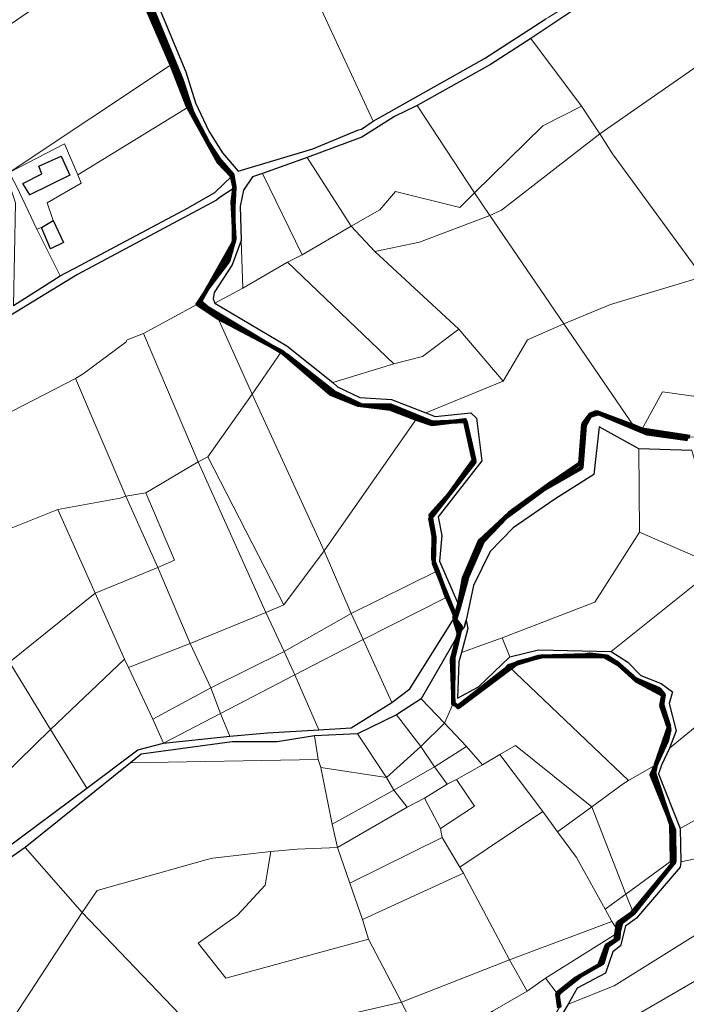
# Model space of a CAD drawing. Units: millimetres. Extents: x 13751 to 20406, y 63251 to 71337.
# Drawn here: x 16537 to 16791, y 67522 to 67897 of the extents above; entities that cross this region are included whole.
import ezdxf

# ---------------------------------------------------------------- set-up
doc = ezdxf.new("R2010")
doc.units = ezdxf.units.MM
for name, color, linetype, lineweight in [('ACQUA', 252, 'Continuous', 30), ('EDIFICIO', 250, 'Continuous', 30), ('MAPPA_LIMITE', 170, 'Continuous', 100), ('MAPPA_LIMITE_PER QUADRO UNIONE', 250, 'Continuous', 20), ('PARTICELLA', 30, 'Continuous', 5), ('STRADA', 250, 'Continuous', 25)]:
    doc.layers.add(name, color=color, linetype=linetype, lineweight=lineweight)

msp = doc.modelspace()

# ---------------------------------------------------------------- linework, layer by layer
at = {"layer": 'ACQUA'}
for points in [[(16792.94, 67732.89), (16772.74, 67733.62), (16772.74, 67733.62), (16757.71, 67741.88), (16755.56, 67723.87), (16740.82, 67714.48), (16724.94, 67703.55), (16716.2, 67694.51), (16709.82, 67681.61), (16707.05, 67668.35), (16707.05, 67668.35), (16706.3, 67665.67), (16704.27, 67663.34), (16704.27, 67663.34), (16702.79, 67668.28), (16702.79, 67668.28), (16704.4, 67673.58), (16707.33, 67684.2), (16713.52, 67698.42), (16722.53, 67707.86), (16736.1, 67717.82), (16750.93, 67726.39), (16752.18, 67742.43), (16754.28, 67746.16), (16757.35, 67747.17), (16775.94, 67739.45), (16791.34, 67737.23)], [(16531.45, 67581.14), (16562.84, 67604.49), (16562.84, 67604.49), (16582.18, 67619.03), (16592, 67621.6), (16592, 67621.6), (16617.16, 67624.32), (16617.16, 67624.32), (16631.55, 67625.59), (16651.06, 67626.68), (16651.06, 67626.68), (16663.3, 67627.46), (16678.75, 67637.11), (16678.75, 67637.11), (16685.69, 67642.24), (16702.53, 67669.19), (16702.53, 67669.19), (16705.05, 67665.82), (16705.05, 67665.82), (16702.93, 67660.96), (16689.98, 67638.5), (16689.98, 67638.5), (16680.6, 67632.37), (16680.6, 67632.37), (16665.77, 67625.2), (16665.77, 67625.2), (16649.36, 67624.36), (16649.36, 67624.36), (16635.13, 67622.11), (16618.01, 67622.18), (16583.5, 67617.49), (16579.36, 67614.07), (16579.36, 67614.07), (16539.33, 67581.89), (16539.33, 67581.89), (16518.31, 67567.2)]]:
    msp.add_lwpolyline(points, dxfattribs=at)
at = {"layer": 'EDIFICIO'}
for points in [[(16538.49, 67834.53), (16545.62, 67838.19), (16544.52, 67841.04), (16553.08, 67844.89), (16556.28, 67837.61), (16541.15, 67830.25), (16538.49, 67834.53)], [(16545.54, 67817.77), (16549.98, 67820.43), (16549.98, 67820.43), (16553.88, 67812.08), (16548.94, 67809.62), (16545.54, 67817.77)]]:
    msp.add_lwpolyline(points, close=True, dxfattribs=at)
at = {"layer": 'MAPPA_LIMITE'}
for points in [[(16792.08, 67738.08), (16773.92, 67740.95), (16773.92, 67740.95), (16770.88, 67742.24), (16770.88, 67742.24), (16756.64, 67747.47), (16754.35, 67746.68), (16751.58, 67742.93), (16750.47, 67728.06), (16739.61, 67720.77), (16723.49, 67709.16), (16712.2, 67698.62), (16706.12, 67684.39), (16704.22, 67674.04), (16704.22, 67674.04), (16702.99, 67669.68), (16694.73, 67690.11), (16695.04, 67699.96), (16693.47, 67708.45), (16700.47, 67716.22), (16710.15, 67729.61), (16706.79, 67744.06), (16694.19, 67743.55), (16678.34, 67750.01), (16667.26, 67750.23), (16656.77, 67755.14), (16638.68, 67769.24), (16608.27, 67787.43), (16605.95, 67789.53), (16608.81, 67794.79), (16616.5, 67805), (16618.94, 67813.46), (16618.16, 67827.58), (16618.95, 67833.22), (16618.95, 67833.22), (16618.22, 67837.74), (16618.22, 67837.74), (16613.58, 67843.06), (16609, 67849.9), (16602.78, 67861.98), (16598.78, 67873.9), (16553.6, 67983.56)], [(16582.04, 67909.66), (16595.01, 67879.8), (16595.01, 67879.8), (16601.36, 67863.51), (16601.36, 67863.51), (16612.9, 67842.66), (16617.94, 67837.34), (16617.94, 67837.34), (16618.98, 67832.91), (16618.98, 67832.91), (16618.58, 67825.65), (16618.74, 67812.29), (16615.25, 67806.22), (16607.95, 67793.12), (16604.83, 67788.62), (16604.83, 67788.62), (16612.62, 67783.43), (16612.62, 67783.43), (16635.74, 67771.18), (16636.81, 67770.56), (16636.81, 67770.56), (16655.64, 67754.44), (16666.03, 67750.35), (16678.26, 67748.85), (16688.19, 67745.02), (16688.19, 67745.02), (16694.12, 67743), (16706.58, 67744.54), (16709.78, 67729.99), (16710.33, 67728.71), (16693.43, 67707.04), (16694.61, 67700.48), (16694.55, 67691.7), (16694.84, 67690.17), (16696.19, 67687.16), (16696.19, 67687.16), (16699.73, 67677.18), (16699.73, 67677.18), (16702.69, 67670.2), (16702.53, 67669.19), (16702.53, 67669.19), (16705.05, 67665.82), (16705.05, 67665.82), (16702.22, 67654.16), (16702.06, 67636.69), (16702.06, 67636.69), (16704.08, 67635.61), (16722, 67649.66), (16723.18, 67650.92), (16723.18, 67650.92), (16734.63, 67654.44), (16735.65, 67654.59), (16752.51, 67655.03), (16753.99, 67655.33), (16760.69, 67654.52), (16764.28, 67652.26), (16770.59, 67646.78), (16771.45, 67646.01), (16780.46, 67642.14), (16782.27, 67639.94), (16781.64, 67636.29), (16784.23, 67627.94), (16779.16, 67613.4), (16779.16, 67613.4), (16778.63, 67610.25), (16785.01, 67590.65), (16785.33, 67577.03), (16785.33, 67577.03), (16785.36, 67575.52), (16770.66, 67556.98), (16770.66, 67556.98), (16765.97, 67553.36), (16765.19, 67549.76), (16765.19, 67549.76), (16764.97, 67547.27), (16760.88, 67544.35), (16758.86, 67537.87), (16748.81, 67532.04), (16741.71, 67526.35), (16741.71, 67526.35), (16742.44, 67520.96)], [(16742.53, 67521.33), (16741.99, 67525.35), (16742.27, 67526.62), (16750.66, 67533.22), (16757.79, 67537.26), (16760.62, 67544.83), (16763.85, 67546.76), (16764.78, 67553.24), (16770.17, 67557.06), (16786.26, 67576.47), (16786.22, 67588.37), (16777.5, 67609.67), (16783.37, 67622.42), (16784.36, 67626.82), (16781.26, 67635.88), (16782.05, 67639.88), (16771.84, 67645.3), (16765.04, 67651.53), (16759.66, 67654.53), (16736.21, 67654.7), (16726.67, 67652.29), (16719.77, 67647.08), (16704.02, 67635.27), (16702.28, 67636.98), (16701.66, 67653.3), (16704.27, 67663.34), (16704.27, 67663.34), (16702.79, 67668.28), (16702.79, 67668.28), (16704.4, 67673.58), (16707.33, 67684.2), (16713.52, 67698.42), (16722.53, 67707.86), (16736.1, 67717.82), (16750.93, 67726.39), (16752.18, 67742.43), (16754.28, 67746.16), (16757.35, 67747.17), (16775.94, 67739.45), (16791.34, 67737.23)]]:
    msp.add_lwpolyline(points, dxfattribs=at)
at = {"layer": 'MAPPA_LIMITE_PER QUADRO UNIONE'}
for points in [[(16792.08, 67738.08), (16773.92, 67740.95), (16773.92, 67740.95), (16770.88, 67742.24), (16770.88, 67742.24), (16756.64, 67747.47), (16754.35, 67746.68), (16751.58, 67742.93), (16750.47, 67728.06), (16739.61, 67720.77), (16723.49, 67709.16), (16712.2, 67698.62), (16706.12, 67684.39), (16704.22, 67674.04), (16704.22, 67674.04), (16702.99, 67669.68), (16694.73, 67690.11), (16695.04, 67699.96), (16693.47, 67708.45), (16700.47, 67716.22), (16710.15, 67729.61), (16706.79, 67744.06), (16694.19, 67743.55), (16678.34, 67750.01), (16667.26, 67750.23), (16656.77, 67755.14), (16638.68, 67769.24), (16608.27, 67787.43), (16605.95, 67789.53), (16608.81, 67794.79), (16616.5, 67805), (16618.94, 67813.46), (16618.16, 67827.58), (16618.95, 67833.22), (16618.95, 67833.22), (16618.22, 67837.74), (16618.22, 67837.74), (16613.58, 67843.06), (16609, 67849.9), (16602.78, 67861.98), (16598.78, 67873.9), (16553.6, 67983.56)], [(16582.04, 67909.66), (16595.01, 67879.8), (16595.01, 67879.8), (16601.36, 67863.51), (16601.36, 67863.51), (16612.9, 67842.66), (16617.94, 67837.34), (16617.94, 67837.34), (16618.98, 67832.91), (16618.98, 67832.91), (16618.58, 67825.65), (16618.74, 67812.29), (16615.25, 67806.22), (16607.95, 67793.12), (16604.83, 67788.62), (16604.83, 67788.62), (16612.62, 67783.43), (16612.62, 67783.43), (16635.74, 67771.18), (16636.81, 67770.56), (16636.81, 67770.56), (16655.64, 67754.44), (16666.03, 67750.35), (16678.26, 67748.85), (16688.19, 67745.02), (16688.19, 67745.02), (16694.12, 67743), (16706.58, 67744.54), (16709.78, 67729.99), (16710.33, 67728.71), (16693.43, 67707.04), (16694.61, 67700.48), (16694.55, 67691.7), (16694.84, 67690.17), (16696.19, 67687.16), (16696.19, 67687.16), (16699.73, 67677.18), (16699.73, 67677.18), (16702.69, 67670.2), (16702.53, 67669.19), (16702.53, 67669.19), (16705.05, 67665.82), (16705.05, 67665.82), (16702.22, 67654.16), (16702.06, 67636.69), (16702.06, 67636.69), (16704.08, 67635.61), (16722, 67649.66), (16723.18, 67650.92), (16723.18, 67650.92), (16734.63, 67654.44), (16735.65, 67654.59), (16752.51, 67655.03), (16753.99, 67655.33), (16760.69, 67654.52), (16764.28, 67652.26), (16770.59, 67646.78), (16771.45, 67646.01), (16780.46, 67642.14), (16782.27, 67639.94), (16781.64, 67636.29), (16784.23, 67627.94), (16779.16, 67613.4), (16779.16, 67613.4), (16778.63, 67610.25), (16785.01, 67590.65), (16785.33, 67577.03), (16785.33, 67577.03), (16785.36, 67575.52), (16770.66, 67556.98), (16770.66, 67556.98), (16765.97, 67553.36), (16765.19, 67549.76), (16765.19, 67549.76), (16764.97, 67547.27), (16760.88, 67544.35), (16758.86, 67537.87), (16748.81, 67532.04), (16741.71, 67526.35), (16741.71, 67526.35), (16742.44, 67520.96)], [(16742.53, 67521.33), (16741.99, 67525.35), (16742.27, 67526.62), (16750.66, 67533.22), (16757.79, 67537.26), (16760.62, 67544.83), (16763.85, 67546.76), (16764.78, 67553.24), (16770.17, 67557.06), (16786.26, 67576.47), (16786.22, 67588.37), (16777.5, 67609.67), (16783.37, 67622.42), (16784.36, 67626.82), (16781.26, 67635.88), (16782.05, 67639.88), (16771.84, 67645.3), (16765.04, 67651.53), (16759.66, 67654.53), (16736.21, 67654.7), (16726.67, 67652.29), (16719.77, 67647.08), (16704.02, 67635.27), (16702.28, 67636.98), (16701.66, 67653.3), (16704.27, 67663.34), (16704.27, 67663.34), (16702.79, 67668.28), (16702.79, 67668.28), (16704.4, 67673.58), (16707.33, 67684.2), (16713.52, 67698.42), (16722.53, 67707.86), (16736.1, 67717.82), (16750.93, 67726.39), (16752.18, 67742.43), (16754.28, 67746.16), (16757.35, 67747.17), (16775.94, 67739.45), (16791.34, 67737.23)]]:
    msp.add_lwpolyline(points, dxfattribs=at)
at = {"layer": 'PARTICELLA'}
for p, q in [((16533.28, 67838.69), (16554.23, 67849.56)), ((16554.23, 67849.56), (16559.38, 67837.84)), ((16553.08, 67844.89), (16544.52, 67841.04)), ((16556.28, 67837.61), (16553.08, 67844.89)), ((16544.52, 67841.04), (16545.62, 67838.19)), ((16545.62, 67838.19), (16538.49, 67834.53)), ((16541.15, 67830.25), (16556.28, 67837.61)), ((16559.38, 67837.84), (16559.38, 67837.84)), ((16559.38, 67837.84), (16560.58, 67834.69)), ((16543.71, 67817.13), (16535.99, 67833.43)), ((16538.49, 67834.53), (16538.49, 67834.53)), ((16538.49, 67834.53), (16541.15, 67830.25)), ((16538.49, 67834.53), (16538.49, 67834.53)), ((16560.58, 67834.69), (16547.69, 67827.2)), ((16547.69, 67827.2), (16549.98, 67820.43)), ((16549.98, 67820.43), (16545.54, 67817.77)), ((16549.98, 67820.43), (16549.98, 67820.43)), ((16545.54, 67817.77), (16543.71, 67817.13)), ((16543.71, 67817.13), (16543.71, 67817.13)), ((16545.54, 67817.77), (16545.54, 67817.77))]:
    msp.add_line(p, q, dxfattribs=at)
for points in [[(16735.38, 67966.93), (16757.33, 67911.47), (16757.33, 67911.47), (16750.29, 67905.31), (16738.56, 67897.78), (16737.39, 67897.13), (16714.03, 67882.06), (16671.73, 67858.18), (16671.73, 67858.18), (16622.3, 67964.89), (16622.3, 67964.89), (16716.48, 68008.92), (16716.48, 68008.92), (16721.05, 67999.49), (16721.05, 67999.49), (16735.38, 67966.93)], [(16671.73, 67858.18), (16667.19, 67855.17), (16666.07, 67854.87), (16648.76, 67847.74), (16620.31, 67839.2), (16614.36, 67846.15), (16609.18, 67854.37), (16604.12, 67865.17), (16600.43, 67876.93), (16577.86, 67931.33), (16577.86, 67931.33), (16607.07, 67957.79), (16607.07, 67957.79), (16619.59, 67969.68), (16619.59, 67969.68), (16622.3, 67964.89), (16622.3, 67964.89), (16671.73, 67858.18)], [(16731.65, 67889.71), (16752.57, 67903.57), (16764.87, 67914.46), (16786.25, 67937.87), (16797.32, 67947.7), (16797.32, 67947.7), (16809.89, 67917.24), (16809.89, 67917.24), (16819.87, 67896.49), (16819.87, 67896.49), (16757.89, 67853.36), (16757.89, 67853.36), (16750.95, 67863.86), (16750.95, 67863.86), (16731.65, 67889.71)], [(16528.32, 67847.81), (16517.33, 67883.89), (16517.33, 67883.89), (16547.28, 67904.51), (16548.7, 67904.76), (16548.7, 67904.76), (16576.81, 67923.81), (16576.81, 67923.81), (16582.04, 67909.66), (16595.01, 67879.8), (16595.01, 67879.8), (16533.28, 67838.69), (16533.28, 67838.69), (16528.32, 67847.81)], [(16819.87, 67896.49), (16829.7, 67884.13), (16843.9, 67873.37), (16847.79, 67860.84), (16861, 67844.75), (16861, 67844.75), (16821.38, 67818.77), (16821.38, 67818.77), (16796.97, 67798.99), (16796.97, 67798.99), (16762.77, 67845.81), (16757.89, 67853.36), (16757.89, 67853.36), (16819.87, 67896.49)], [(16688.43, 67864.16), (16716.35, 67879.71), (16731.65, 67889.71), (16731.65, 67889.71), (16750.95, 67863.86), (16750.95, 67863.86), (16736.23, 67856.46), (16710.21, 67830.89), (16710.21, 67830.89), (16688.43, 67864.16)], [(16533.28, 67838.69), (16595.01, 67879.8), (16595.01, 67879.8), (16601.36, 67863.51), (16601.36, 67863.51), (16559.38, 67837.84), (16559.38, 67837.84), (16554.23, 67849.56), (16533.28, 67838.69)], [(16601.36, 67863.51), (16612.9, 67842.66), (16617.94, 67837.34), (16617.94, 67837.34), (16611.5, 67831.14), (16601.31, 67825.27), (16558.19, 67802.24), (16557.17, 67801.74), (16552.63, 67799.34), (16552.63, 67799.34), (16543.71, 67817.13), (16543.71, 67817.13), (16545.54, 67817.77), (16545.54, 67817.77), (16548.94, 67809.62), (16553.88, 67812.08), (16549.98, 67820.43), (16549.98, 67820.43), (16547.69, 67827.2), (16560.58, 67834.69), (16559.38, 67837.84), (16559.38, 67837.84), (16601.36, 67863.51)], [(16646.55, 67844.35), (16667.38, 67852.07), (16679.77, 67860.01), (16688.43, 67864.16), (16688.43, 67864.16), (16710.21, 67830.89), (16710.21, 67830.89), (16704.65, 67825.39), (16680.2, 67831.51), (16674.17, 67824.44), (16663.31, 67818.32), (16663.31, 67818.32), (16646.55, 67844.35)], [(16757.89, 67853.36), (16720.44, 67824.32), (16716.06, 67822.37), (16716.06, 67822.37), (16710.21, 67830.89), (16710.21, 67830.89), (16736.23, 67856.46), (16750.95, 67863.86), (16750.95, 67863.86), (16757.89, 67853.36)], [(16757.89, 67853.36), (16762.77, 67845.81), (16796.97, 67798.99), (16796.97, 67798.99), (16761.97, 67788.52), (16744.2, 67781.08), (16744.2, 67781.08), (16716.06, 67822.37), (16716.06, 67822.37), (16720.44, 67824.32), (16757.89, 67853.36)], [(16538.49, 67834.53), (16545.62, 67838.19), (16544.52, 67841.04), (16553.08, 67844.89), (16556.28, 67837.61), (16541.15, 67830.25), (16538.49, 67834.53)], [(16644.65, 67807.34), (16629.6, 67838.32), (16629.6, 67838.32), (16646.55, 67844.35), (16646.55, 67844.35), (16663.31, 67818.32), (16663.31, 67818.32), (16644.65, 67807.34)], [(16552.63, 67799.34), (16534.94, 67788.09), (16534.94, 67788.09), (16535.6, 67827.19), (16532.16, 67837.73), (16533.28, 67838.69), (16533.28, 67838.69), (16535.99, 67833.43), (16543.71, 67817.13), (16543.71, 67817.13), (16552.63, 67799.34)], [(16622.07, 67794.69), (16621.47, 67812.88), (16621.47, 67812.88), (16621.1, 67825.94), (16622.4, 67831.92), (16625.73, 67836.98), (16629.6, 67838.32), (16629.6, 67838.32), (16644.65, 67807.34), (16644.65, 67807.34), (16639.15, 67804.58), (16639.15, 67804.58), (16622.07, 67794.69)], [(16710.21, 67830.89), (16716.06, 67822.37), (16716.06, 67822.37), (16689.33, 67812.2), (16672.29, 67808.61), (16672.29, 67808.61), (16663.31, 67818.32), (16663.31, 67818.32), (16674.17, 67824.44), (16680.2, 67831.51), (16704.65, 67825.39), (16710.21, 67830.89)], [(16545.54, 67817.77), (16549.98, 67820.43), (16549.98, 67820.43), (16553.88, 67812.08), (16548.94, 67809.62), (16545.54, 67817.77)], [(16716.06, 67822.37), (16744.2, 67781.08), (16744.2, 67781.08), (16730.39, 67775.08), (16721.15, 67759.3), (16721.15, 67759.3), (16704.31, 67779.07), (16704.31, 67779.07), (16672.29, 67808.61), (16672.29, 67808.61), (16689.33, 67812.2), (16716.06, 67822.37)], [(16639.15, 67804.58), (16644.65, 67807.34), (16644.65, 67807.34), (16663.31, 67818.32), (16663.31, 67818.32), (16672.29, 67808.61), (16672.29, 67808.61), (16704.31, 67779.07), (16704.31, 67779.07), (16690.43, 67768.71), (16679.54, 67765.95), (16679.54, 67765.95), (16639.15, 67804.58)], [(16622.07, 67794.69), (16611.43, 67788.98), (16611.43, 67788.98), (16610.77, 67790.61), (16611.24, 67793.1), (16618.06, 67803.51), (16621.47, 67812.88), (16621.47, 67812.88), (16622.07, 67794.69)], [(16656.29, 67758.8), (16638.9, 67772.74), (16611.43, 67788.98), (16611.43, 67788.98), (16622.07, 67794.69), (16622.07, 67794.69), (16639.15, 67804.58), (16639.15, 67804.58), (16679.54, 67765.95), (16679.54, 67765.95), (16656.29, 67758.8)], [(16796.97, 67798.99), (16834.71, 67747.88), (16834.71, 67747.88), (16781.72, 67755.31), (16773.92, 67740.95), (16773.92, 67740.95), (16770.88, 67742.24), (16770.88, 67742.24), (16744.2, 67781.08), (16744.2, 67781.08), (16761.97, 67788.52), (16796.97, 67798.99)], [(16584.29, 67777.43), (16604.83, 67788.62), (16604.83, 67788.62), (16612.62, 67783.43), (16612.62, 67783.43), (16625.62, 67754.34), (16625.62, 67754.34), (16608.81, 67730.59), (16608.81, 67730.59), (16605.19, 67728.58), (16605.19, 67728.58), (16584.29, 67777.43)], [(16612.62, 67783.43), (16635.74, 67771.18), (16636.81, 67770.56), (16636.81, 67770.56), (16625.62, 67754.34), (16625.62, 67754.34), (16612.62, 67783.43)], [(16721.15, 67759.3), (16691.68, 67747.32), (16691.68, 67747.32), (16678.6, 67752.4), (16666.61, 67753.13), (16658.16, 67757.21), (16656.29, 67758.8), (16656.29, 67758.8), (16679.54, 67765.95), (16679.54, 67765.95), (16690.43, 67768.71), (16704.31, 67779.07), (16704.31, 67779.07), (16721.15, 67759.3)], [(16770.88, 67742.24), (16756.64, 67747.47), (16754.35, 67746.68), (16751.58, 67742.93), (16750.47, 67728.06), (16739.61, 67720.77), (16723.49, 67709.16), (16712.2, 67698.62), (16706.12, 67684.39), (16704.22, 67674.04), (16704.22, 67674.04), (16696.97, 67690.8), (16697.79, 67700.55), (16696.36, 67707.72), (16713.05, 67728.98), (16711.02, 67745.3), (16708.79, 67747.25), (16695.27, 67745.82), (16691.68, 67747.32), (16691.68, 67747.32), (16721.15, 67759.3), (16721.15, 67759.3), (16730.39, 67775.08), (16744.2, 67781.08), (16744.2, 67781.08), (16770.88, 67742.24)], [(16605.19, 67728.58), (16585.26, 67716.78), (16585.26, 67716.78), (16577.58, 67715.62), (16577.58, 67715.62), (16558.42, 67760.39), (16558.42, 67760.39), (16561.38, 67762.1), (16577.56, 67774.13), (16578.17, 67775.04), (16584.29, 67777.43), (16584.29, 67777.43), (16605.19, 67728.58)], [(16636.81, 67770.56), (16655.64, 67754.44), (16666.03, 67750.35), (16678.26, 67748.85), (16688.19, 67745.02), (16688.19, 67745.02), (16653.07, 67694.83), (16653.07, 67694.83), (16625.62, 67754.34), (16625.62, 67754.34), (16636.81, 67770.56)], [(16577.58, 67715.62), (16575.49, 67714.82), (16551.75, 67710.56), (16551.75, 67710.56), (16530.87, 67702.18), (16530.87, 67702.18), (16513.32, 67736.52), (16513.32, 67736.52), (16522.19, 67741.65), (16522.19, 67741.65), (16558.42, 67760.39), (16558.42, 67760.39), (16577.58, 67715.62)], [(16625.62, 67754.34), (16653.07, 67694.83), (16653.07, 67694.83), (16637.7, 67674.22), (16637.7, 67674.22), (16608.81, 67730.59), (16608.81, 67730.59), (16625.62, 67754.34)], [(16834.71, 67747.88), (16841.6, 67737.62), (16841.6, 67737.62), (16792.08, 67738.08), (16773.92, 67740.95), (16773.92, 67740.95), (16781.72, 67755.31), (16834.71, 67747.88)], [(16688.19, 67745.02), (16694.12, 67743), (16706.58, 67744.54), (16709.78, 67729.99), (16710.33, 67728.71), (16693.43, 67707.04), (16694.61, 67700.48), (16694.55, 67691.7), (16694.84, 67690.17), (16696.19, 67687.16), (16696.19, 67687.16), (16663.33, 67670.88), (16663.33, 67670.88), (16653.07, 67694.83), (16653.07, 67694.83), (16688.19, 67745.02)], [(16707.05, 67668.35), (16709.82, 67681.61), (16716.2, 67694.51), (16724.94, 67703.55), (16740.82, 67714.48), (16755.56, 67723.87), (16757.71, 67741.88), (16772.74, 67733.62), (16772.74, 67733.62), (16773, 67701.9), (16773, 67701.9), (16756.06, 67675.23), (16720.8, 67661.65), (16720.8, 67661.65), (16705.31, 67656.13), (16705.31, 67656.13), (16707.76, 67665.18), (16707.05, 67668.35)], [(16637.7, 67674.22), (16630.83, 67671.36), (16630.83, 67671.36), (16605.19, 67728.58), (16605.19, 67728.58), (16608.81, 67730.59), (16608.81, 67730.59), (16637.7, 67674.22)], [(16772.74, 67733.62), (16792.94, 67732.89), (16792.94, 67732.89), (16805.68, 67689.96), (16805.68, 67689.96), (16802.82, 67688.9), (16802.82, 67688.9), (16773, 67701.9), (16773, 67701.9), (16772.74, 67733.62)], [(16630.83, 67671.36), (16602.1, 67659.48), (16602.1, 67659.48), (16589.75, 67688.41), (16589.75, 67688.41), (16596.11, 67691.2), (16585.26, 67716.78), (16585.26, 67716.78), (16605.19, 67728.58), (16605.19, 67728.58), (16630.83, 67671.36)], [(16551.75, 67710.56), (16575.49, 67714.82), (16577.58, 67715.62), (16577.58, 67715.62), (16589.75, 67688.41), (16589.75, 67688.41), (16566.01, 67678.62), (16566.01, 67678.62), (16551.75, 67710.56)], [(16585.26, 67716.78), (16596.11, 67691.2), (16589.75, 67688.41), (16589.75, 67688.41), (16577.58, 67715.62), (16577.58, 67715.62), (16585.26, 67716.78)], [(16509.57, 67690.64), (16530.87, 67702.18), (16530.87, 67702.18), (16551.75, 67710.56), (16551.75, 67710.56), (16566.01, 67678.62), (16566.01, 67678.62), (16533.34, 67652.38), (16533.34, 67652.38), (16509.57, 67690.64)], [(16762.19, 67656.51), (16734.63, 67657.12), (16723.61, 67654.48), (16723.61, 67654.48), (16720.8, 67661.65), (16720.8, 67661.65), (16756.06, 67675.23), (16773, 67701.9), (16773, 67701.9), (16802.82, 67688.9), (16802.82, 67688.9), (16762.19, 67656.51)], [(16663.33, 67670.88), (16637.79, 67656.44), (16637.79, 67656.44), (16630.83, 67671.36), (16630.83, 67671.36), (16637.7, 67674.22), (16637.7, 67674.22), (16653.07, 67694.83), (16653.07, 67694.83), (16663.33, 67670.88)], [(16784.44, 67619.66), (16786.89, 67626.27), (16784.28, 67636.74), (16785.52, 67641.19), (16781.26, 67644.36), (16773.5, 67647.41), (16768.61, 67652.48), (16762.19, 67656.51), (16762.19, 67656.51), (16802.82, 67688.9), (16802.82, 67688.9), (16805.68, 67689.96), (16805.68, 67689.96), (16818.65, 67647.79), (16818.65, 67647.79), (16784.44, 67619.66)], [(16602.1, 67659.48), (16578.58, 67650.39), (16578.58, 67650.39), (16577.13, 67653.55), (16577.13, 67653.55), (16566.01, 67678.62), (16566.01, 67678.62), (16589.75, 67688.41), (16589.75, 67688.41), (16602.1, 67659.48)], [(16696.19, 67687.16), (16699.73, 67677.18), (16699.73, 67677.18), (16667.94, 67661), (16667.94, 67661), (16663.33, 67670.88), (16663.33, 67670.88), (16696.19, 67687.16)], [(16577.13, 67653.55), (16549.02, 67626.87), (16549.02, 67626.87), (16533.34, 67652.38), (16533.34, 67652.38), (16566.01, 67678.62), (16566.01, 67678.62), (16577.13, 67653.55)], [(16699.73, 67677.18), (16702.69, 67670.2), (16702.53, 67669.19), (16702.53, 67669.19), (16685.69, 67642.24), (16678.75, 67637.11), (16678.75, 67637.11), (16667.94, 67661), (16667.94, 67661), (16699.73, 67677.18)], [(16637.79, 67656.44), (16609.91, 67642.66), (16609.91, 67642.66), (16602.1, 67659.48), (16602.1, 67659.48), (16630.83, 67671.36), (16630.83, 67671.36), (16637.79, 67656.44)], [(16667.94, 67661), (16641.89, 67647.57), (16641.89, 67647.57), (16637.79, 67656.44), (16637.79, 67656.44), (16663.33, 67670.88), (16663.33, 67670.88), (16667.94, 67661)], [(16689.98, 67638.5), (16702.93, 67660.96), (16705.05, 67665.82), (16705.05, 67665.82), (16702.22, 67654.16), (16702.06, 67636.69), (16702.06, 67636.69), (16698.82, 67629.24), (16698.82, 67629.24), (16689.98, 67638.5)], [(16609.91, 67642.66), (16587.9, 67630.77), (16587.9, 67630.77), (16578.58, 67650.39), (16578.58, 67650.39), (16602.1, 67659.48), (16602.1, 67659.48), (16609.91, 67642.66)], [(16678.75, 67637.11), (16663.3, 67627.46), (16651.06, 67626.68), (16651.06, 67626.68), (16641.89, 67647.57), (16641.89, 67647.57), (16667.94, 67661), (16667.94, 67661), (16678.75, 67637.11)], [(16723.61, 67654.48), (16711.73, 67643.1), (16703.73, 67638.78), (16704.23, 67652.59), (16705.31, 67656.13), (16705.31, 67656.13), (16720.8, 67661.65), (16720.8, 67661.65), (16723.61, 67654.48)], [(16641.89, 67647.57), (16613.57, 67632.93), (16613.57, 67632.93), (16609.91, 67642.66), (16609.91, 67642.66), (16637.79, 67656.44), (16637.79, 67656.44), (16641.89, 67647.57)], [(16768.86, 67607.43), (16723.18, 67650.92), (16723.18, 67650.92), (16734.63, 67654.44), (16735.65, 67654.59), (16752.51, 67655.03), (16753.99, 67655.33), (16760.69, 67654.52), (16764.28, 67652.26), (16770.59, 67646.78), (16771.45, 67646.01), (16780.46, 67642.14), (16782.27, 67639.94), (16781.64, 67636.29), (16784.23, 67627.94), (16779.16, 67613.4), (16779.16, 67613.4), (16768.86, 67607.43)], [(16533.34, 67652.38), (16549.02, 67626.87), (16549.02, 67626.87), (16518.4, 67597.07), (16518.4, 67597.07), (16496.69, 67624.14), (16496.69, 67624.14), (16533.34, 67652.38)], [(16592, 67621.6), (16582.18, 67619.03), (16562.84, 67604.49), (16562.84, 67604.49), (16549.02, 67626.87), (16549.02, 67626.87), (16577.13, 67653.55), (16577.13, 67653.55), (16578.58, 67650.39), (16578.58, 67650.39), (16587.9, 67630.77), (16587.9, 67630.77), (16592, 67621.6)], [(16698.82, 67629.24), (16702.06, 67636.69), (16702.06, 67636.69), (16704.08, 67635.61), (16722, 67649.66), (16723.18, 67650.92), (16723.18, 67650.92), (16768.86, 67607.43), (16768.86, 67607.43), (16766.82, 67606.12), (16754.82, 67597.37), (16754.82, 67597.37), (16725.78, 67620.68), (16719.86, 67617.32), (16719.86, 67617.32), (16713.33, 67613.39), (16713.33, 67613.39), (16707.24, 67620.35), (16707.24, 67620.35), (16698.82, 67629.24)], [(16788.42, 67589.14), (16780.25, 67609.93), (16781.38, 67613.26), (16784.44, 67619.66), (16784.44, 67619.66), (16818.65, 67647.79), (16818.65, 67647.79), (16828.93, 67620.66), (16830.06, 67612.51), (16830.06, 67612.51), (16788.42, 67589.14)], [(16651.06, 67626.68), (16631.55, 67625.59), (16617.16, 67624.32), (16617.16, 67624.32), (16613.57, 67632.93), (16613.57, 67632.93), (16641.89, 67647.57), (16641.89, 67647.57), (16651.06, 67626.68)], [(16613.57, 67632.93), (16592, 67621.6), (16592, 67621.6), (16587.9, 67630.77), (16587.9, 67630.77), (16609.91, 67642.66), (16609.91, 67642.66), (16613.57, 67632.93)], [(16680.6, 67632.37), (16689.98, 67638.5), (16689.98, 67638.5), (16698.82, 67629.24), (16698.82, 67629.24), (16689.77, 67620.37), (16689.77, 67620.37), (16680.6, 67632.37)], [(16617.16, 67624.32), (16592, 67621.6), (16592, 67621.6), (16613.57, 67632.93), (16613.57, 67632.93), (16617.16, 67624.32)], [(16665.77, 67625.2), (16680.6, 67632.37), (16680.6, 67632.37), (16689.77, 67620.37), (16689.77, 67620.37), (16676.73, 67608.58), (16676.73, 67608.58), (16665.77, 67625.2)], [(16689.77, 67620.37), (16698.82, 67629.24), (16698.82, 67629.24), (16707.24, 67620.35), (16707.24, 67620.35), (16694.99, 67612.61), (16694.99, 67612.61), (16689.77, 67620.37)], [(16562.84, 67604.49), (16531.45, 67581.14), (16531.45, 67581.14), (16521.73, 67592.89), (16521.73, 67592.89), (16518.4, 67597.07), (16518.4, 67597.07), (16549.02, 67626.87), (16549.02, 67626.87), (16562.84, 67604.49)], [(16579.36, 67614.07), (16583.5, 67617.49), (16618.01, 67622.18), (16635.13, 67622.11), (16649.36, 67624.36), (16649.36, 67624.36), (16650.73, 67615.41), (16650.73, 67615.41), (16579.36, 67614.07)], [(16650.73, 67615.41), (16649.36, 67624.36), (16649.36, 67624.36), (16665.77, 67625.2), (16665.77, 67625.2), (16676.73, 67608.58), (16676.73, 67608.58), (16651.77, 67612.3), (16651.77, 67612.3), (16650.73, 67615.41)], [(16676.73, 67608.58), (16689.77, 67620.37), (16689.77, 67620.37), (16694.99, 67612.61), (16694.99, 67612.61), (16679.55, 67603.73), (16679.55, 67603.73), (16676.73, 67608.58)], [(16694.99, 67612.61), (16707.24, 67620.35), (16707.24, 67620.35), (16713.33, 67613.39), (16713.33, 67613.39), (16703.34, 67607.78), (16703.34, 67607.78), (16699.83, 67606.02), (16699.83, 67606.02), (16694.99, 67612.61)], [(16754.82, 67597.37), (16741.82, 67587.86), (16741.82, 67587.86), (16736.23, 67595.67), (16736.23, 67595.67), (16719.86, 67617.32), (16719.86, 67617.32), (16725.78, 67620.68), (16754.82, 67597.37)], [(16658.18, 67581.88), (16642.84, 67581.33), (16632.77, 67580.43), (16632.77, 67580.43), (16610.66, 67577.9), (16608.58, 67577.3), (16566.7, 67565.55), (16561.01, 67557.26), (16561.01, 67557.26), (16539.33, 67581.89), (16539.33, 67581.89), (16579.36, 67614.07), (16579.36, 67614.07), (16650.73, 67615.41), (16650.73, 67615.41), (16651.77, 67612.3), (16651.77, 67612.3), (16656.05, 67590.79), (16656.05, 67590.79), (16658.18, 67581.88)], [(16704.6, 67574.5), (16697.92, 67585.72), (16697.92, 67585.72), (16697.33, 67589.18), (16697.33, 67589.18), (16710.2, 67597.67), (16703.34, 67607.78), (16703.34, 67607.78), (16713.33, 67613.39), (16713.33, 67613.39), (16719.86, 67617.32), (16719.86, 67617.32), (16736.23, 67595.67), (16736.23, 67595.67), (16704.6, 67574.5)], [(16656.05, 67590.79), (16651.77, 67612.3), (16651.77, 67612.3), (16676.73, 67608.58), (16676.73, 67608.58), (16679.55, 67603.73), (16679.55, 67603.73), (16656.05, 67590.79)], [(16679.55, 67603.73), (16694.99, 67612.61), (16694.99, 67612.61), (16699.83, 67606.02), (16699.83, 67606.02), (16691.16, 67600.75), (16691.16, 67600.75), (16684.63, 67597.3), (16684.63, 67597.3), (16679.55, 67603.73)], [(16779.16, 67613.4), (16778.63, 67610.25), (16785.01, 67590.65), (16785.33, 67577.03), (16785.33, 67577.03), (16767.81, 67564.16), (16767.81, 67564.16), (16754.82, 67597.37), (16754.82, 67597.37), (16766.82, 67606.12), (16768.86, 67607.43), (16768.86, 67607.43), (16779.16, 67613.4)], [(16788.65, 67576.43), (16788.42, 67589.14), (16788.42, 67589.14), (16830.06, 67612.51), (16830.06, 67612.51), (16832.99, 67585.74), (16832.99, 67585.74), (16788.65, 67576.43)], [(16697.33, 67589.18), (16691.16, 67600.75), (16691.16, 67600.75), (16699.83, 67606.02), (16699.83, 67606.02), (16703.34, 67607.78), (16703.34, 67607.78), (16710.2, 67597.67), (16697.33, 67589.18)], [(16658.18, 67581.88), (16656.05, 67590.79), (16656.05, 67590.79), (16679.55, 67603.73), (16679.55, 67603.73), (16684.63, 67597.3), (16684.63, 67597.3), (16658.18, 67581.88)], [(16662.76, 67568.34), (16658.18, 67581.88), (16658.18, 67581.88), (16684.63, 67597.3), (16684.63, 67597.3), (16691.16, 67600.75), (16691.16, 67600.75), (16697.33, 67589.18), (16697.33, 67589.18), (16697.92, 67585.72), (16697.92, 67585.72), (16662.76, 67568.34)], [(16723.57, 67539.23), (16706.01, 67572.15), (16706.01, 67572.15), (16704.6, 67574.5), (16704.6, 67574.5), (16736.23, 67595.67), (16736.23, 67595.67), (16741.82, 67587.86), (16741.82, 67587.86), (16749.06, 67578.15), (16759.9, 67558.53), (16759.9, 67558.53), (16762.47, 67553.74), (16762.47, 67553.74), (16723.57, 67539.23)], [(16767.81, 67564.16), (16759.9, 67558.53), (16759.9, 67558.53), (16749.06, 67578.15), (16741.82, 67587.86), (16741.82, 67587.86), (16754.82, 67597.37), (16754.82, 67597.37), (16767.81, 67564.16)], [(16667.6, 67554.59), (16662.76, 67568.34), (16662.76, 67568.34), (16697.92, 67585.72), (16697.92, 67585.72), (16704.6, 67574.5), (16704.6, 67574.5), (16706.01, 67572.15), (16706.01, 67572.15), (16667.6, 67554.59)], [(16440.41, 67569.06), (16467.98, 67567.75), (16491.14, 67560.49), (16518.31, 67567.2), (16539.33, 67581.89), (16539.33, 67581.89), (16561.01, 67557.26), (16561.01, 67557.26), (16531.26, 67511.55), (16511.97, 67506.6), (16511.97, 67506.6), (16440.41, 67569.06)], [(16669.89, 67547.11), (16682.52, 67523.1), (16682.52, 67523.1), (16609.69, 67506.39), (16609.69, 67506.39), (16561.01, 67557.26), (16561.01, 67557.26), (16566.7, 67565.55), (16608.58, 67577.3), (16610.66, 67577.9), (16632.77, 67580.43), (16632.77, 67580.43), (16630.55, 67567.65), (16620.12, 67556.14), (16605.07, 67545.58), (16615.65, 67532.25), (16669.89, 67547.11)], [(16658.18, 67581.88), (16662.76, 67568.34), (16662.76, 67568.34), (16667.6, 67554.59), (16667.6, 67554.59), (16669.89, 67547.11), (16669.89, 67547.11), (16615.65, 67532.25), (16605.07, 67545.58), (16620.12, 67556.14), (16630.55, 67567.65), (16632.77, 67580.43), (16632.77, 67580.43), (16642.84, 67581.33), (16658.18, 67581.88)], [(16785.33, 67577.03), (16785.36, 67575.52), (16770.66, 67556.98), (16770.66, 67556.98), (16767.81, 67564.16), (16767.81, 67564.16), (16785.33, 67577.03)], [(16682.52, 67523.1), (16669.89, 67547.11), (16669.89, 67547.11), (16667.6, 67554.59), (16667.6, 67554.59), (16706.01, 67572.15), (16706.01, 67572.15), (16723.57, 67539.23), (16723.57, 67539.23), (16682.52, 67523.1)], [(16770.66, 67556.98), (16765.97, 67553.36), (16765.19, 67549.76), (16765.19, 67549.76), (16762.47, 67553.74), (16762.47, 67553.74), (16759.9, 67558.53), (16759.9, 67558.53), (16767.81, 67564.16), (16767.81, 67564.16), (16770.66, 67556.98)], [(16561.01, 67557.26), (16609.69, 67506.39), (16609.69, 67506.39), (16531.52, 67489.86), (16531.52, 67489.86), (16511.97, 67506.6), (16511.97, 67506.6), (16531.26, 67511.55), (16561.01, 67557.26)], [(16730.24, 67527.34), (16723.57, 67539.23), (16723.57, 67539.23), (16762.47, 67553.74), (16762.47, 67553.74), (16765.19, 67549.76), (16765.19, 67549.76), (16737.28, 67532.17), (16737.28, 67532.17), (16730.24, 67527.34)], [(16729.67, 67500.48), (16738.58, 67510.32), (16745.8, 67522.38), (16745.8, 67522.38), (16763.39, 67529.28), (16802.21, 67553.52), (16802.21, 67553.52), (16809.74, 67540.27), (16809.74, 67540.27), (16745.05, 67502.73), (16729.67, 67500.48)], [(16765.19, 67549.76), (16764.97, 67547.27), (16760.88, 67544.35), (16758.86, 67537.87), (16748.81, 67532.04), (16741.71, 67526.35), (16741.71, 67526.35), (16737.28, 67532.17), (16737.28, 67532.17), (16765.19, 67549.76)], [(16692.1, 67503.33), (16682.52, 67523.1), (16682.52, 67523.1), (16723.57, 67539.23), (16723.57, 67539.23), (16730.24, 67527.34), (16730.24, 67527.34), (16717.09, 67519.72), (16717.09, 67519.72), (16692.1, 67503.33)], [(16799.01, 67407.66), (16784.07, 67395.13), (16754.01, 67426.54), (16733.92, 67447.95), (16722.32, 67464.07), (16720.26, 67470.57), (16728.42, 67498.52), (16729.67, 67500.48), (16729.67, 67500.48), (16745.05, 67502.73), (16809.74, 67540.27), (16809.74, 67540.27), (16827.28, 67509.9), (16827.28, 67509.9), (16795.16, 67485.6), (16828.73, 67431.31), (16828.73, 67431.31), (16824.19, 67427.96), (16824.19, 67427.96), (16806.13, 67455.14), (16792.7, 67445.84), (16792.7, 67445.84), (16778.31, 67436.68), (16799.01, 67407.66)], [(16716.11, 67470.25), (16719.81, 67461.75), (16719.81, 67461.75), (16709.66, 67469.83), (16709.66, 67469.83), (16706.7, 67474.88), (16706.7, 67474.88), (16704.54, 67487.39), (16713.12, 67503.08), (16717.09, 67519.72), (16717.09, 67519.72), (16730.24, 67527.34), (16730.24, 67527.34), (16737.28, 67532.17), (16737.28, 67532.17), (16741.71, 67526.35), (16741.71, 67526.35), (16742.44, 67520.96), (16738.39, 67514.28), (16737.78, 67513.17), (16737.78, 67513.17), (16720.65, 67505.01), (16719.65, 67499.38), (16716.11, 67470.25)], [(16661.19, 67467.02), (16644.59, 67468.71), (16644.59, 67468.71), (16609.69, 67506.39), (16609.69, 67506.39), (16682.52, 67523.1), (16682.52, 67523.1), (16692.1, 67503.33), (16692.1, 67503.33), (16701.61, 67483.3), (16706.7, 67474.88), (16706.7, 67474.88), (16709.66, 67469.83), (16709.66, 67469.83), (16700.44, 67473.05), (16700.44, 67473.05), (16692.94, 67476), (16684.06, 67476.47), (16661.19, 67467.02)]]:
    msp.add_lwpolyline(points, close=True, dxfattribs=at)
for points in [[(16525.89, 67779.62), (16559.29, 67799.9), (16612.15, 67828.19), (16613.06, 67829.04), (16618.98, 67832.91), (16618.98, 67832.91), (16618.58, 67825.65), (16618.74, 67812.29), (16615.25, 67806.22), (16607.95, 67793.12), (16604.83, 67788.62), (16604.83, 67788.62), (16584.29, 67777.43), (16584.29, 67777.43), (16578.17, 67775.04), (16577.56, 67774.13), (16561.38, 67762.1), (16558.42, 67760.39), (16558.42, 67760.39), (16522.19, 67741.65)], [(16802.21, 67553.52), (16763.39, 67529.28), (16745.8, 67522.38), (16745.8, 67522.38), (16749.26, 67528.47), (16760.12, 67534.07), (16762.91, 67542.25), (16765.79, 67544.53), (16767.7, 67552.02), (16771.82, 67554.99), (16788.51, 67574.45), (16788.65, 67576.43), (16788.65, 67576.43), (16832.99, 67585.74)]]:
    msp.add_lwpolyline(points, dxfattribs=at)
at = {"layer": 'STRADA'}
for p, q in [((16598.78, 67873.9), (16553.6, 67983.56)), ((16577.86, 67931.33), (16600.43, 67876.93)), ((16752.57, 67903.57), (16731.65, 67889.71)), ((16714.03, 67882.06), (16737.39, 67897.13)), ((16731.65, 67889.71), (16716.35, 67879.71)), ((16731.65, 67889.71), (16731.65, 67889.71)), ((16671.73, 67858.18), (16714.03, 67882.06)), ((16600.43, 67876.93), (16604.12, 67865.17)), ((16716.35, 67879.71), (16688.43, 67864.16)), ((16602.78, 67861.98), (16598.78, 67873.9)), ((16604.12, 67865.17), (16609.18, 67854.37)), ((16609, 67849.9), (16602.78, 67861.98)), ((16688.43, 67864.16), (16679.77, 67860.01)), ((16688.43, 67864.16), (16688.43, 67864.16)), ((16667.19, 67855.17), (16671.73, 67858.18)), ((16679.77, 67860.01), (16667.38, 67852.07)), ((16671.73, 67858.18), (16671.73, 67858.18)), ((16609.18, 67854.37), (16614.36, 67846.15)), ((16648.76, 67847.74), (16666.07, 67854.87)), ((16666.07, 67854.87), (16667.19, 67855.17)), ((16667.38, 67852.07), (16646.55, 67844.35)), ((16613.58, 67843.06), (16609, 67849.9)), ((16620.31, 67839.2), (16648.76, 67847.74)), ((16618.22, 67837.74), (16613.58, 67843.06)), ((16614.36, 67846.15), (16620.31, 67839.2)), ((16646.55, 67844.35), (16629.6, 67838.32)), ((16646.55, 67844.35), (16646.55, 67844.35)), ((16618.95, 67833.22), (16618.22, 67837.74)), ((16618.22, 67837.74), (16618.22, 67837.74)), ((16625.73, 67836.98), (16622.4, 67831.92)), ((16629.6, 67838.32), (16625.73, 67836.98)), ((16629.6, 67838.32), (16629.6, 67838.32)), ((16618.16, 67827.58), (16618.95, 67833.22)), ((16618.95, 67833.22), (16618.95, 67833.22)), ((16622.4, 67831.92), (16621.1, 67825.94)), ((16618.94, 67813.46), (16618.16, 67827.58)), ((16621.1, 67825.94), (16621.47, 67812.88)), ((16616.5, 67805), (16618.94, 67813.46)), ((16621.47, 67812.88), (16618.06, 67803.51)), ((16621.47, 67812.88), (16621.47, 67812.88)), ((16608.81, 67794.79), (16616.5, 67805)), ((16618.06, 67803.51), (16611.24, 67793.1)), ((16605.95, 67789.53), (16608.81, 67794.79)), ((16611.24, 67793.1), (16610.77, 67790.61)), ((16610.77, 67790.61), (16611.43, 67788.98)), ((16608.27, 67787.43), (16605.95, 67789.53)), ((16638.68, 67769.24), (16608.27, 67787.43)), ((16611.43, 67788.98), (16611.43, 67788.98)), ((16611.43, 67788.98), (16638.9, 67772.74)), ((16638.9, 67772.74), (16656.29, 67758.8)), ((16656.77, 67755.14), (16638.68, 67769.24)), ((16656.29, 67758.8), (16656.29, 67758.8)), ((16656.29, 67758.8), (16658.16, 67757.21)), ((16658.16, 67757.21), (16666.61, 67753.13)), ((16667.26, 67750.23), (16656.77, 67755.14)), ((16666.61, 67753.13), (16678.6, 67752.4)), ((16678.34, 67750.01), (16667.26, 67750.23)), ((16694.19, 67743.55), (16678.34, 67750.01)), ((16678.6, 67752.4), (16691.68, 67747.32)), ((16691.68, 67747.32), (16691.68, 67747.32)), ((16691.68, 67747.32), (16695.27, 67745.82)), ((16695.27, 67745.82), (16708.79, 67747.25)), ((16708.79, 67747.25), (16711.02, 67745.3)), ((16711.02, 67745.3), (16713.05, 67728.98)), ((16706.79, 67744.06), (16694.19, 67743.55)), ((16710.15, 67729.61), (16706.79, 67744.06)), ((16713.05, 67728.98), (16696.36, 67707.72)), ((16700.47, 67716.22), (16710.15, 67729.61)), ((16693.47, 67708.45), (16700.47, 67716.22)), ((16695.04, 67699.96), (16693.47, 67708.45)), ((16696.36, 67707.72), (16697.79, 67700.55)), ((16697.79, 67700.55), (16696.97, 67690.8)), ((16694.73, 67690.11), (16695.04, 67699.96)), ((16702.99, 67669.68), (16694.73, 67690.11)), ((16696.97, 67690.8), (16704.22, 67674.04)), ((16704.22, 67674.04), (16702.99, 67669.68)), ((16704.22, 67674.04), (16704.22, 67674.04)), ((16706.3, 67665.67), (16707.05, 67668.35)), ((16707.05, 67668.35), (16707.05, 67668.35)), ((16707.05, 67668.35), (16707.76, 67665.18)), ((16701.66, 67653.3), (16704.27, 67663.34)), ((16704.27, 67663.34), (16706.3, 67665.67)), ((16704.27, 67663.34), (16704.27, 67663.34)), ((16707.76, 67665.18), (16705.31, 67656.13)), ((16705.31, 67656.13), (16704.23, 67652.59)), ((16705.31, 67656.13), (16705.31, 67656.13)), ((16723.61, 67654.48), (16734.63, 67657.12)), ((16734.63, 67657.12), (16762.19, 67656.51)), ((16762.19, 67656.51), (16762.19, 67656.51)), ((16762.19, 67656.51), (16768.61, 67652.48)), ((16702.28, 67636.98), (16701.66, 67653.3)), ((16704.23, 67652.59), (16703.73, 67638.78)), ((16711.73, 67643.1), (16723.61, 67654.48)), ((16726.67, 67652.29), (16719.77, 67647.08)), ((16723.61, 67654.48), (16723.61, 67654.48)), ((16736.21, 67654.7), (16726.67, 67652.29)), ((16759.66, 67654.53), (16736.21, 67654.7)), ((16765.04, 67651.53), (16759.66, 67654.53)), ((16768.61, 67652.48), (16773.5, 67647.41)), ((16771.84, 67645.3), (16765.04, 67651.53)), ((16719.77, 67647.08), (16704.02, 67635.27)), ((16782.05, 67639.88), (16771.84, 67645.3)), ((16773.5, 67647.41), (16781.26, 67644.36)), ((16781.26, 67644.36), (16785.52, 67641.19)), ((16703.73, 67638.78), (16711.73, 67643.1)), ((16785.52, 67641.19), (16784.28, 67636.74)), ((16704.02, 67635.27), (16702.28, 67636.98)), ((16781.26, 67635.88), (16782.05, 67639.88)), ((16784.28, 67636.74), (16786.89, 67626.27)), ((16784.36, 67626.82), (16781.26, 67635.88)), ((16783.37, 67622.42), (16784.36, 67626.82)), ((16786.89, 67626.27), (16784.44, 67619.66)), ((16777.5, 67609.67), (16783.37, 67622.42)), ((16784.44, 67619.66), (16781.38, 67613.26)), ((16784.44, 67619.66), (16784.44, 67619.66)), ((16781.38, 67613.26), (16780.25, 67609.93)), ((16786.22, 67588.37), (16777.5, 67609.67)), ((16780.25, 67609.93), (16788.42, 67589.14)), ((16786.26, 67576.47), (16786.22, 67588.37)), ((16788.42, 67589.14), (16788.42, 67589.14)), ((16788.42, 67589.14), (16788.65, 67576.43)), ((16770.17, 67557.06), (16786.26, 67576.47)), ((16788.51, 67574.45), (16771.82, 67554.99)), ((16788.65, 67576.43), (16788.51, 67574.45)), ((16788.65, 67576.43), (16788.65, 67576.43)), ((16764.78, 67553.24), (16770.17, 67557.06)), ((16771.82, 67554.99), (16767.7, 67552.02)), ((16763.85, 67546.76), (16764.78, 67553.24)), ((16767.7, 67552.02), (16765.79, 67544.53)), ((16760.62, 67544.83), (16763.85, 67546.76)), ((16757.79, 67537.26), (16760.62, 67544.83)), ((16765.79, 67544.53), (16762.91, 67542.25)), ((16762.91, 67542.25), (16760.12, 67534.07)), ((16750.66, 67533.22), (16757.79, 67537.26)), ((16742.27, 67526.62), (16750.66, 67533.22)), ((16760.12, 67534.07), (16749.26, 67528.47)), ((16749.26, 67528.47), (16745.8, 67522.38)), ((16741.99, 67525.35), (16742.27, 67526.62)), ((16742.53, 67521.33), (16741.99, 67525.35)), ((16745.8, 67522.38), (16738.58, 67510.32)), ((16745.8, 67522.38), (16745.8, 67522.38))]:
    msp.add_line(p, q, dxfattribs=at)
msp.add_lwpolyline([(16534.94, 67788.09), (16552.63, 67799.34), (16552.63, 67799.34), (16557.17, 67801.74), (16558.19, 67802.24), (16601.31, 67825.27), (16611.5, 67831.14), (16617.94, 67837.34), (16617.94, 67837.34), (16618.98, 67832.91), (16618.98, 67832.91), (16613.06, 67829.04), (16612.15, 67828.19), (16559.29, 67799.9), (16525.89, 67779.62)], dxfattribs=at)

doc.saveas('drawing.dxf')
